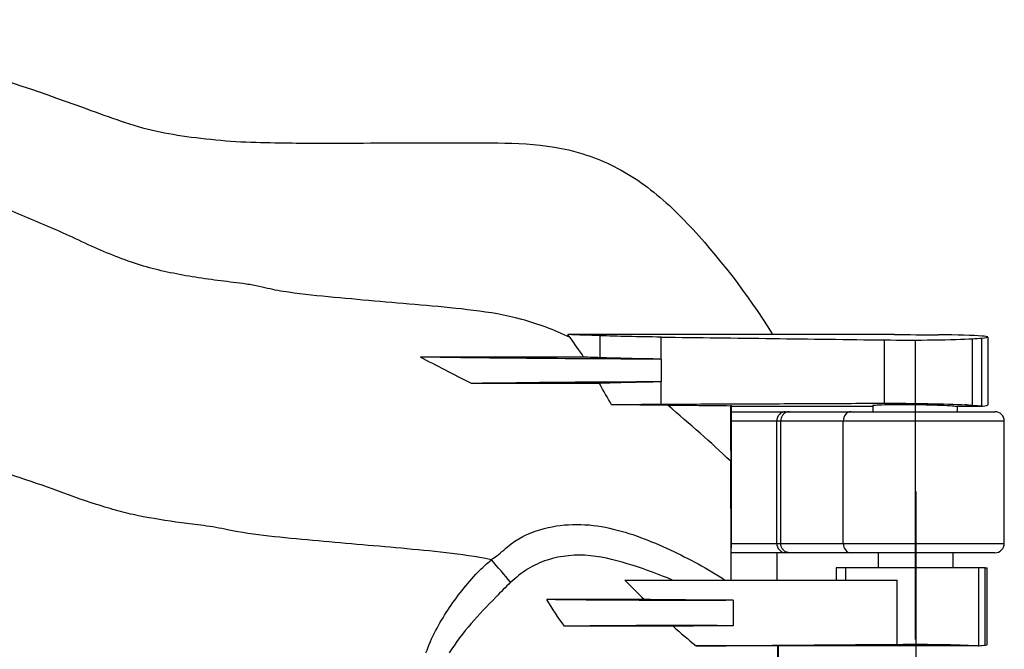
# Model space of a CAD drawing. Units: millimetres. Extents: x 2099 to 16603, y -146 to 8641.
# Drawn here: x 4303 to 4407, y 1745 to 1812 of the extents above; entities that cross this region are included whole.
import ezdxf

# ---------------------------------------------------------------- set-up
doc = ezdxf.new("R2010")
doc.units = ezdxf.units.MM
doc.linetypes.add('CENTER', pattern=[50.8, 31.75, -6.35, 6.35, -6.35])
for name, color, linetype in [('1', 5, 'Continuous'), ('2', 5, 'Continuous'), ('3', 7, 'Continuous')]:
    doc.layers.add(name, color=color, linetype=linetype)

msp = doc.modelspace()

# ---------------------------------------------------------------- linework, layer by layer
at = {"layer": '1', "color": 0, "linetype": 'CENTER'}
for points, knots in [([(4397.84, 1778.2), (4397.84, 1649.81), (4397.84, 1644.81)], [0, 0, 0.962518, 1, 1]), ([(4397.89, 1762.18), (4397.89, 1757.18), (4397.89, 1660.83)], [0, 0, 0.04933, 1, 1])]:
    msp.add_open_spline(points, degree=1, knots=knots, dxfattribs=at)
at = {"layer": '2', "color": 0, "linetype": 'Continuous'}
for p, q in [((4378.26, 1770.68), (4384.04, 1770.68)), ((4384.04, 1770.68), (4384.47, 1770.68)), ((4384.47, 1770.68), (4391.01, 1770.68)), ((4391.01, 1770.68), (4406.32, 1770.68)), ((4383.11, 1769.68), (4378.26, 1769.68)), ((4383.11, 1756.68), (4383.11, 1769.68)), ((4383.53, 1769.68), (4383.11, 1769.68)), ((4383.53, 1756.68), (4383.53, 1769.68)), ((4390.18, 1769.68), (4383.53, 1769.68)), ((4390.18, 1756.68), (4390.18, 1769.68)), ((4407.32, 1769.68), (4390.18, 1769.68)), ((4407.32, 1756.68), (4407.32, 1769.68)), ((4378.25, 1756.68), (4383.11, 1756.68)), ((4383.11, 1756.68), (4383.53, 1756.68)), ((4383.53, 1756.68), (4390.18, 1756.68)), ((4390.18, 1756.68), (4407.32, 1756.68)), ((4384.04, 1755.68), (4378.25, 1755.68)), ((4383.11, 1755.68), (4383.11, 1752.78)), ((4384.47, 1755.68), (4384.04, 1755.68)), ((4391.01, 1755.68), (4384.47, 1755.68)), ((4406.32, 1755.68), (4391.01, 1755.68)), ((4393.89, 1755.68), (4393.89, 1754.08)), ((4401.89, 1754.08), (4401.89, 1755.68))]:
    msp.add_line(p, q, dxfattribs=at)
for centre, start, end in [((4406.32, 1769.68), 0, 90), ((4406.32, 1756.68), 270, 0)]:
    msp.add_arc(centre, 1, start, end, dxfattribs=at)
for centre, major_axis, ratio, start_param, end_param in [((4384.04, 1769.68), (0, 1), 0.930302, 0, 1.570796), ((4391.01, 1769.68), (0, 1), 0.830368, 0, 1.570796), ((4384.04, 1756.68), (0, 1), 0.930302, 1.570796, 3.141593), ((4391.01, 1756.68), (0, -1), 0.830368, 4.712389, 6.283185)]:
    msp.add_ellipse(centre, major_axis=major_axis, ratio=ratio, start_param=start_param, end_param=end_param, dxfattribs=at)
for points in [[(4384.47, 1770.68), (4384.47, 1770.68), (4384.47, 1770.68), (4384.39, 1770.68), (4384.31, 1770.67), (4384.13, 1770.62), (4384.04, 1770.58), (4383.86, 1770.46), (4383.79, 1770.38), (4383.66, 1770.21), (4383.62, 1770.11), (4383.55, 1769.9), (4383.53, 1769.79), (4383.53, 1769.68)], [(4384.47, 1755.68), (4384.47, 1755.68), (4384.47, 1755.68), (4384.39, 1755.69), (4384.31, 1755.7), (4384.13, 1755.74), (4384.04, 1755.79), (4383.86, 1755.91), (4383.79, 1755.99), (4383.66, 1756.16), (4383.62, 1756.26), (4383.55, 1756.46), (4383.53, 1756.58), (4383.53, 1756.68)]]:
    msp.add_open_spline(points, degree=3, knots=[0, 0, 0, 0, 0.005638, 0.005638, 0.164129, 0.164129, 0.379695, 0.379695, 0.588425, 0.588425, 0.794115, 0.794115, 1, 1, 1, 1], dxfattribs=at)
at = {"layer": '3', "color": 0, "linetype": 'Continuous'}
for p, q in [((4364.28, 1778.76), (4364.28, 1776.42)), ((4370.82, 1776.27), (4370.82, 1778.61)), ((4394.59, 1771.58), (4394.59, 1778.31)), ((4403.92, 1771.37), (4403.92, 1778.44)), ((4404.94, 1771.29), (4404.94, 1778.51)), ((4405.59, 1771.39), (4405.59, 1778.62)), ((4370.82, 1776.27), (4370.82, 1773.85)), ((4364.28, 1773.69), (4364.28, 1773.62)), ((4370.82, 1771.48), (4370.82, 1773.85)), ((4393.34, 1771.34), (4393.34, 1770.68)), ((4402.34, 1770.68), (4402.34, 1771.28)), ((4389.42, 1754.08), (4389.42, 1752.78)), ((4390.41, 1754.08), (4389.42, 1754.08)), ((4404.61, 1754.08), (4390.41, 1754.08)), ((4390.41, 1754.08), (4390.41, 1752.78)), ((4404.61, 1745.79), (4404.61, 1754.08)), ((4405.28, 1754.08), (4404.61, 1754.08)), ((4405.28, 1745.86), (4405.28, 1754.08)), ((4405.28, 1754.08), (4405.5, 1754.08)), ((4405.5, 1745.93), (4405.5, 1754.08)), ((4366.93, 1752.78), (4395.92, 1752.78)), ((4395.92, 1745.94), (4395.92, 1752.78)), ((4378.47, 1750.62), (4378.47, 1747.92)), ((4371.69, 1747.94), (4371.69, 1747.87))]:
    msp.add_line(p, q, dxfattribs=at)
for points, knots in [([(4279.57, 1812.36), (4289.54, 1809.61), (4299.45, 1806.6), (4311.66, 1802.16), (4314.07, 1801.23), (4317.79, 1800.35), (4319.01, 1800.13), (4321.62, 1799.77), (4323.05, 1799.61), (4327.33, 1799.26), (4330.25, 1799.28), (4332.89, 1799.23), (4333.37, 1799.22), (4334.36, 1799.22), (4334.86, 1799.23), (4336.36, 1799.23), (4337.36, 1799.24), (4342.38, 1799.26), (4346.39, 1799.29), (4354.41, 1799.24), (4358.44, 1799.36), (4364.51, 1797.46), (4366.45, 1796.52), (4370.17, 1794.04), (4371.94, 1792.44), (4376.87, 1787.21), (4379.89, 1783.31), (4382.67, 1778.88)], [0, 0, 0, 0, 0.25, 0.25, 0.3125, 0.3125, 0.34375, 0.34375, 0.375, 0.375, 0.4375, 0.4375, 0.453125, 0.453125, 0.46875, 0.46875, 0.5, 0.5, 0.625, 0.625, 0.75, 0.75, 0.8125, 0.8125, 0.875, 0.875, 1, 1, 1, 1]), ([(4361.11, 1778.57), (4359.43, 1779.37), (4357.7, 1780.01), (4354.24, 1780.96), (4352.52, 1781.24), (4347.46, 1781.87), (4344.19, 1782.1), (4339.27, 1782.53), (4337.63, 1782.68), (4334.37, 1782.99), (4332.73, 1783.15), (4330.4, 1783.48), (4329.65, 1783.62), (4328.54, 1783.87), (4328.17, 1783.97), (4327.24, 1784.16), (4326.76, 1784.23), (4325.37, 1784.42), (4324.5, 1784.51), (4322.72, 1784.75), (4321.81, 1784.88), (4320.01, 1785.17), (4319.11, 1785.34), (4317.36, 1785.72), (4316.55, 1785.91), (4314.9, 1786.4), (4313.97, 1786.74), (4312.22, 1787.4), (4311.37, 1787.75), (4309.63, 1788.52), (4308.72, 1788.97), (4306.93, 1789.78), (4306.04, 1790.17), (4303.36, 1791.33), (4301.58, 1792.07), (4292.67, 1795.63), (4285.63, 1798.12), (4278.6, 1800.73)], [0, 0, 0, 0, 0.0625, 0.0625, 0.125, 0.125, 0.25, 0.25, 0.3125, 0.3125, 0.375, 0.375, 0.40625, 0.40625, 0.421875, 0.421875, 0.4375, 0.4375, 0.46875, 0.46875, 0.5, 0.5, 0.53125, 0.53125, 0.5625, 0.5625, 0.59375, 0.59375, 0.625, 0.625, 0.65625, 0.65625, 0.6875, 0.6875, 0.75, 0.75, 1, 1, 1, 1]), ([(4382.67, 1778.88), (4379.04, 1778.88), (4375.42, 1778.89), (4368.14, 1778.88), (4364.5, 1778.87), (4360.88, 1778.87)], [0, 0, 0, 0, 0.5, 0.5, 1, 1, 1, 1]), ([(4382.67, 1778.46), (4384.66, 1778.43), (4386.64, 1778.41), (4390.62, 1778.36), (4392.61, 1778.33), (4394.59, 1778.31)], [0, 0, 0, 0, 0.5, 0.5, 1, 1, 1, 1]), ([(4394.59, 1778.31), (4396.21, 1778.29), (4398.1, 1778.29), (4401.5, 1778.34), (4402.99, 1778.38), (4403.92, 1778.44)], [0, 0, 0, 0, 0.5, 0.5, 1, 1, 1, 1]), ([(4405.58, 1778.63), (4405.54, 1778.66), (4405.32, 1778.69), (4404.03, 1778.79), (4402.32, 1778.84), (4400.28, 1778.85)], [0, 0, 0, 0, 0.314089, 0.314089, 1, 1, 1, 1]), ([(4362.56, 1776.48), (4359.61, 1776.48), (4356.69, 1776.48), (4350.89, 1776.48), (4348.05, 1776.48), (4345.19, 1776.48)], [0, 0, 0, 0, 0.5, 0.5, 1, 1, 1, 1]), ([(4370.82, 1776.27), (4366.23, 1776.27), (4361.62, 1776.3), (4352.95, 1776.38), (4348.87, 1776.42), (4345.19, 1776.48)], [0, 0, 0, 0, 0.5, 0.5, 1, 1, 1, 1]), ([(4352.71, 1754.93), (4349.51, 1755.6), (4346.32, 1755.86), (4340, 1756.44), (4336.85, 1756.7), (4332.17, 1757.13), (4330.6, 1757.28), (4327.54, 1757.62), (4326.12, 1757.82), (4323.91, 1758.29), (4322.95, 1758.46), (4321.3, 1758.67), (4320.53, 1758.76), (4318.18, 1759.08), (4316.66, 1759.32), (4314.43, 1759.77), (4313.71, 1759.94), (4312.3, 1760.33), (4311.5, 1760.57), (4309.16, 1761.3), (4307.66, 1761.86), (4304.52, 1763), (4303, 1763.52), (4299.91, 1764.54), (4298.36, 1765.03), (4293.72, 1766.46), (4290.67, 1767.36), (4284.61, 1769.18), (4281.63, 1770.08), (4278.62, 1771.02)], [0, 0, 0, 0, 0.125, 0.125, 0.25, 0.25, 0.3125, 0.3125, 0.375, 0.375, 0.40625, 0.40625, 0.4375, 0.4375, 0.5, 0.5, 0.53125, 0.53125, 0.5625, 0.5625, 0.625, 0.625, 0.6875, 0.6875, 0.75, 0.75, 0.875, 0.875, 1, 1, 1, 1]), ([(4370.82, 1771.48), (4373.31, 1771.49), (4375.8, 1771.5), (4379.65, 1771.52), (4381.01, 1771.52), (4383.73, 1771.53), (4385.09, 1771.54), (4387.8, 1771.55), (4389.16, 1771.56), (4391.88, 1771.57), (4393.24, 1771.57), (4394.59, 1771.58)], [0, 0, 0, 0, 0.314472, 0.314472, 0.485854, 0.485854, 0.657236, 0.657236, 0.828618, 0.828618, 1, 1, 1, 1]), ([(4393.34, 1771.34), (4393.34, 1771.36), (4393.5, 1771.38), (4394.33, 1771.43), (4395.29, 1771.45), (4397.52, 1771.45), (4398.78, 1771.43), (4400.9, 1771.37), (4401.73, 1771.33), (4402.1, 1771.28)], [0, 0, 0, 0, 0.164268, 0.164268, 0.442846, 0.442846, 0.721423, 0.721423, 1, 1, 1, 1]), ([(4394.59, 1771.58), (4396.04, 1771.58), (4397.65, 1771.57), (4400.73, 1771.51), (4402.14, 1771.47), (4403.17, 1771.41)], [0, 0, 0, 0, 0.5, 0.5, 1, 1, 1, 1]), ([(4378.25, 1764.45), (4378.25, 1762.8), (4378.25, 1761.13), (4378.25, 1758.35), (4378.25, 1757.26), (4378.25, 1756.15)], [0, 0, 0, 0, 0.606762, 0.606762, 1, 1, 1, 1]), ([(4358.35, 1758.26), (4360.6, 1758.85), (4363.04, 1758.8), (4367.55, 1757.8), (4369.68, 1756.95), (4371.77, 1755.99)], [0, 0, 0, 0, 0.5, 0.5, 1, 1, 1, 1]), ([(4353.27, 1755.3), (4353.27, 1755.3), (4353.27, 1755.3), (4353.79, 1755.75), (4354.32, 1756.18), (4354.84, 1756.63), (4354.84, 1756.63), (4354.84, 1756.63)], [0, 0, 0, 0, 0.000029, 0.000029, 0.999972, 0.999972, 1, 1, 1, 1]), ([(4352.68, 1754.93), (4352.87, 1755.05), (4353.07, 1755.18), (4353.27, 1755.3), (4353.27, 1755.3), (4353.27, 1755.3)], [0, 0, 0, 0, 0.999916, 0.999916, 1, 1, 1, 1]), ([(4372.01, 1752.78), (4370.61, 1753.36), (4369.18, 1753.89), (4366.28, 1754.8), (4364.82, 1755.22), (4361.73, 1755.51), (4360.16, 1755.38), (4357.94, 1754.66), (4357.25, 1754.34), (4355.95, 1753.55), (4355.37, 1753.04), (4354.8, 1752.54)], [0, 0, 0, 0, 0.25, 0.25, 0.5, 0.5, 0.75, 0.75, 0.875, 0.875, 1, 1, 1, 1]), ([(4351.3, 1753.62), (4351.3, 1753.62), (4351.3, 1753.62), (4351.76, 1754.08), (4352.24, 1754.51), (4352.74, 1754.92)], [0, 0, 0, 0, 0.00003, 0.00003, 1, 1, 1, 1]), ([(4345.78, 1745.03), (4346.35, 1746.67), (4347.17, 1748.16), (4349.05, 1751), (4350.12, 1752.38), (4351.3, 1753.62)], [0, 0, 0, 0, 0.5, 0.5, 1, 1, 1, 1]), ([(4354.79, 1752.54), (4354.25, 1752.04), (4353.73, 1751.51), (4353.23, 1750.96), (4353.23, 1750.96), (4353.23, 1750.96)], [0, 0, 0, 0, 0.999974, 0.999974, 1, 1, 1, 1]), ([(4366.21, 1750.7), (4365.38, 1750.7), (4364.54, 1750.7), (4362.86, 1750.7), (4362.01, 1750.7), (4360.33, 1750.7), (4359.48, 1750.7), (4358.64, 1750.7)], [0, 0, 0, 0, 0.331117, 0.331117, 0.665525, 0.665525, 1, 1, 1, 1]), ([(4378.47, 1750.62), (4376.54, 1750.63), (4374.6, 1750.65), (4371.88, 1750.67), (4371.09, 1750.68), (4369.87, 1750.69), (4369.45, 1750.69), (4369.02, 1750.7)], [0, 0, 0, 0, 0.613798, 0.613798, 0.865044, 0.865044, 1, 1, 1, 1]), ([(4371.69, 1747.87), (4371.56, 1747.87), (4371.44, 1747.87), (4369.51, 1747.87), (4367.72, 1747.87), (4364.12, 1747.87), (4362.32, 1747.87), (4360.53, 1747.87)], [0, 0, 0, 0, 0.033689, 0.033689, 0.516858, 0.516858, 1, 1, 1, 1]), ([(4378.47, 1747.92), (4377.31, 1747.91), (4376.14, 1747.91), (4374.48, 1747.89), (4373.99, 1747.89), (4373.02, 1747.88), (4372.54, 1747.88), (4372.07, 1747.87)], [0, 0, 0, 0, 0.546303, 0.546303, 0.778239, 0.778239, 1, 1, 1, 1]), ([(4374.53, 1745.77), (4374.99, 1745.77), (4375.46, 1745.78), (4378.31, 1745.8), (4380.69, 1745.82), (4385.21, 1745.86), (4387.35, 1745.87), (4391.64, 1745.91), (4393.78, 1745.92), (4395.92, 1745.94)], [0, 0, 0, 0, 0.065327, 0.065327, 0.399126, 0.399126, 0.699563, 0.699563, 1, 1, 1, 1]), ([(4395.92, 1745.94), (4397.62, 1745.95), (4399.44, 1745.95), (4402.58, 1745.89), (4403.84, 1745.84), (4404.53, 1745.78)], [0, 0, 0, 0, 0.5, 0.5, 1, 1, 1, 1])]:
    msp.add_open_spline(points, degree=3, knots=knots, dxfattribs=at)
for points, degree in [([(4361.11, 1778.57), (4361.03, 1778.67), (4360.95, 1778.77), (4360.88, 1778.87)], 3), ([(4364.28, 1778.76), (4363.14, 1778.8), (4362.01, 1778.83), (4360.88, 1778.87)], 3), ([(4362.56, 1776.48), (4362.09, 1777.2), (4361.61, 1777.9), (4361.11, 1778.57)], 3), ([(4370.82, 1778.61), (4368.33, 1778.64), (4366.12, 1778.69), (4364.28, 1778.76)], 3), ([(4370.82, 1778.61), (4374.77, 1778.56), (4378.72, 1778.51), (4382.67, 1778.46)], 3), ([(4395.6, 1778.88), (4391.29, 1778.88), (4386.98, 1778.88), (4382.67, 1778.88)], 3), ([(4395.6, 1778.88), (4397.16, 1778.87), (4398.72, 1778.86), (4400.28, 1778.85)], 3), ([(4403.92, 1778.44), (4404.3, 1778.46), (4404.64, 1778.48), (4404.94, 1778.51)], 3), ([(4404.94, 1778.51), (4405.37, 1778.54), (4405.58, 1778.58), (4405.58, 1778.62)], 3), ([(4350.61, 1773.68), (4348.73, 1774.64), (4346.92, 1775.55), (4345.19, 1776.48)], 3), ([(4364.28, 1776.42), (4363.7, 1776.44), (4363.13, 1776.46), (4362.56, 1776.48)], 3), ([(4370.82, 1776.27), (4368.35, 1776.3), (4366.12, 1776.36), (4364.28, 1776.42)], 3), ([(4370.82, 1773.85), (4363.74, 1773.83), (4356.78, 1773.77), (4350.61, 1773.68)], 3), ([(4364.24, 1773.68), (4359.67, 1773.68), (4355.1, 1773.68), (4350.61, 1773.68)], 3), ([(4364.28, 1773.69), (4364.27, 1773.69), (4364.25, 1773.69), (4364.24, 1773.68)], 3), ([(4364.27, 1773.62), (4364.26, 1773.64), (4364.25, 1773.66), (4364.24, 1773.68)], 3), ([(4365.53, 1771.42), (4365.1, 1772.16), (4364.68, 1772.89), (4364.27, 1773.62)], 3), ([(4370.82, 1773.85), (4368.35, 1773.81), (4366.1, 1773.75), (4364.28, 1773.69)], 3), ([(4365.53, 1771.42), (4367.11, 1771.45), (4368.87, 1771.47), (4370.82, 1771.48)], 3), ([(4371.54, 1771.35), (4369.54, 1771.38), (4367.53, 1771.4), (4365.53, 1771.42)], 3), ([(4378.17, 1771.28), (4375.96, 1771.31), (4373.75, 1771.33), (4371.54, 1771.35)], 3), ([(4378.21, 1765.41), (4376.06, 1767.44), (4373.88, 1769.35), (4371.54, 1771.35)], 3), ([(4378.17, 1771.28), (4383.22, 1771.28), (4388.28, 1771.28), (4393.34, 1771.28)], 3), ([(4378.17, 1771.28), (4378.19, 1769.35), (4378.2, 1767.39), (4378.21, 1765.41)], 3), ([(4378.26, 1771.38), (4378.26, 1769.1), (4378.25, 1766.79), (4378.25, 1764.45)], 3), ([(4402.1, 1771.28), (4403.07, 1771.28), (4404.04, 1771.28), (4405.01, 1771.28)], 3), ([(4403.34, 1771.41), (4403.29, 1771.41), (4403.23, 1771.41), (4403.17, 1771.41)], 3), ([(4403.34, 1771.41), (4403.55, 1771.39), (4403.75, 1771.38), (4403.92, 1771.37)], 3), ([(4403.92, 1771.37), (4404.3, 1771.34), (4404.65, 1771.32), (4404.94, 1771.29)], 3), ([(4404.94, 1771.29), (4404.96, 1771.29), (4404.99, 1771.29), (4405.01, 1771.28)], 3), ([(4405.01, 1771.28), (4405.39, 1771.32), (4405.59, 1771.36), (4405.58, 1771.39)], 3), ([(4378.26, 1752.78), (4378.25, 1757.08), (4378.24, 1761.29), (4378.21, 1765.41)], 3), ([(4354.84, 1756.63), (4355.87, 1757.39), (4357.09, 1757.94), (4358.35, 1758.26)], 3), ([(4371.77, 1755.99), (4373.78, 1755.03), (4375.76, 1754.01), (4377.6, 1752.78)], 3), ([(4354.79, 1752.54), (4354.11, 1753.35), (4353.43, 1754.14), (4352.74, 1754.92)], 3), ([(4366.93, 1752.78), (4367.62, 1752.08), (4368.31, 1751.38), (4369.02, 1750.7)], 3), ([(4353.23, 1750.96), (4351.39, 1749.15), (4349.65, 1747.23), (4348.26, 1745.04)], 3), ([(4360.53, 1747.87), (4359.86, 1748.79), (4359.23, 1749.73), (4358.64, 1750.7)], 3), ([(4366.19, 1750.63), (4363.62, 1750.64), (4361.09, 1750.67), (4358.64, 1750.7)], 3), ([(4366.19, 1750.63), (4366.19, 1750.7)], 1), ([(4378.47, 1750.62), (4374.38, 1750.6), (4370.24, 1750.6), (4366.19, 1750.63)], 3), ([(4369.02, 1750.7), (4368.09, 1750.7), (4367.15, 1750.7), (4366.21, 1750.7)], 3), ([(4371.69, 1747.94), (4367.91, 1747.93), (4364.15, 1747.91), (4360.53, 1747.87)], 3), ([(4378.47, 1747.92), (4376.22, 1747.93), (4373.95, 1747.94), (4371.69, 1747.94)], 3), ([(4372.07, 1747.87), (4371.94, 1747.87), (4371.81, 1747.87), (4371.69, 1747.87)], 3), ([(4372.07, 1747.87), (4372.88, 1747.16), (4373.7, 1746.46), (4374.53, 1745.77)], 3), ([(4383.19, 1745.79), (4380.31, 1745.78), (4377.42, 1745.77), (4374.53, 1745.77)], 3), ([(4383.19, 1745.79), (4383.18, 1744.43), (4383.16, 1743.06), (4383.15, 1741.7)], 3), ([(4383.19, 1745.78), (4383.19, 1745.79), (4383.19, 1745.79), (4383.19, 1745.79)], 3), ([(4404.53, 1745.78), (4397.42, 1745.78), (4390.3, 1745.78), (4383.19, 1745.78)], 3), ([(4383.25, 1745.87), (4383.25, 1744.29), (4383.25, 1742.71), (4383.25, 1741.13)], 3), ([(4404.53, 1745.78), (4404.56, 1745.79), (4404.58, 1745.79), (4404.61, 1745.79)], 3), ([(4404.61, 1745.79), (4404.88, 1745.82), (4405.1, 1745.84), (4405.28, 1745.86)], 3), ([(4405.28, 1745.86), (4405.43, 1745.89), (4405.5, 1745.91), (4405.5, 1745.93)], 3)]:
    msp.add_open_spline(points, degree=degree, dxfattribs=at)

doc.saveas('drawing.dxf')
